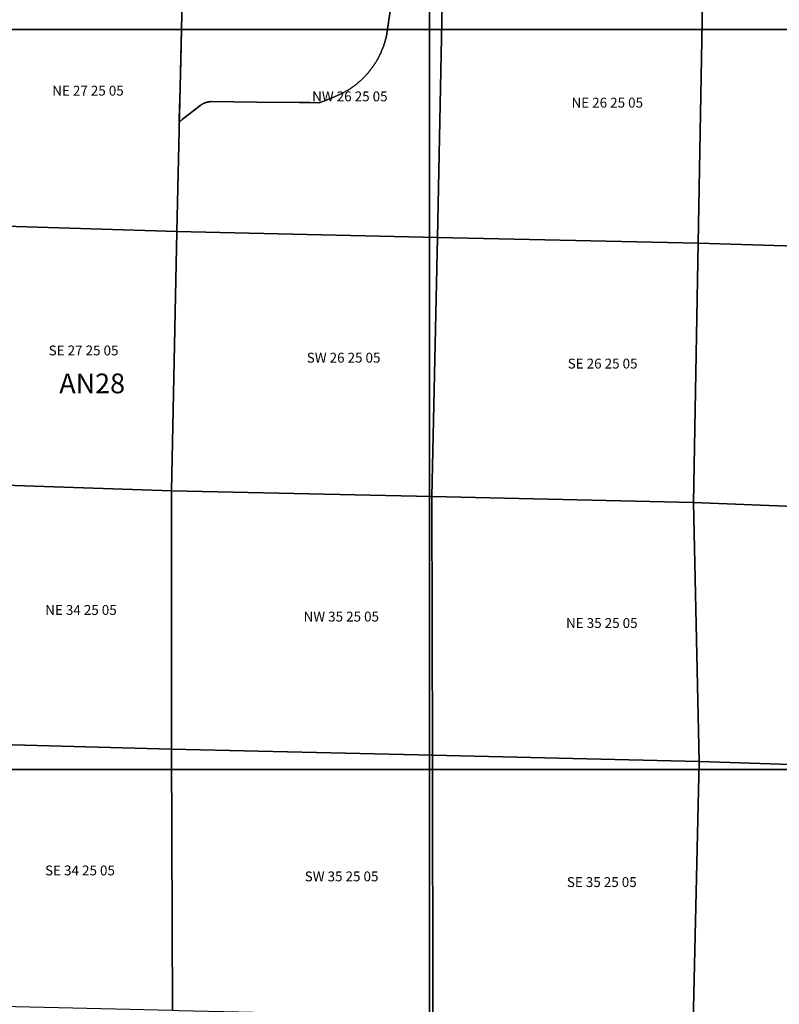
# Model space of a CAD drawing. Units: feet. Extents: x 607316 to 1597500, y -256676 to 765087.
# Drawn here: x 1315849 to 1323544, y 222621 to 232598 of the extents above; entities that cross this region are included whole.
import ezdxf

# ---------------------------------------------------------------- set-up
doc = ezdxf.new("R2010")
doc.units = ezdxf.units.FT
doc.header["$MEASUREMENT"] = 0
for name, color, linetype in [('citydst', 6, 'Continuous'), ('idxp7500', 7, 'Continuous'), ('idxp7500 Label', 7, 'Continuous'), ('plss', 1, 'Continuous'), ('plss labels', 3, 'Continuous')]:
    doc.layers.add(name, color=color, linetype=linetype)
doc.styles.get("Standard").update_dxf_attribs({"font": 'ARIAL.TTF', "height": 20})

# ---------------------------------------------------------------- blocks, each defined once
blk = doc.blocks.new('plss')
at = {"layer": 'plss'}
for points in [[(1317500.9, 233093.7), (1317439.8, 230450.2), (1314835.3, 230531.9), (1314863.9, 233173.5), (1317500.9, 233093.7)], [(1320136.8, 233094), (1320080.2, 230391.2), (1317439.8, 230450.2), (1317500.9, 233093.7), (1320136.8, 233094)], [(1322771.4, 232957), (1322722.9, 230332.1), (1320080.2, 230391.2), (1320136.8, 233094), (1322771.4, 232957)], [(1325421.7, 232874.3), (1325366.6, 230253.3), (1322722.9, 230332.1), (1322771.4, 232957), (1325421.7, 232874.3)], [(1314835.3, 230531.9), (1317439.8, 230450.2), (1317385.5, 227824.7), (1314807, 227911.4), (1314835.3, 230531.9)], [(1317439.8, 230450.2), (1320080.2, 230391.2), (1320025.3, 227766.7), (1317385.5, 227824.7), (1317439.8, 230450.2)], [(1320080.2, 230391.2), (1322722.9, 230332.1), (1322674.3, 227706.9), (1320025.3, 227766.7), (1320080.2, 230391.2)], [(1322722.9, 230332.1), (1325366.6, 230253.3), (1325310.9, 227600.3), (1322674.3, 227706.9), (1322722.9, 230332.1)], [(1314807, 227911.4), (1317385.5, 227824.7), (1317387.6, 225207), (1314783, 225276.9), (1314807, 227911.4)], [(1317385.5, 227824.7), (1320025.3, 227766.7), (1320029.8, 225144.6), (1317387.6, 225207), (1317385.5, 227824.7)], [(1322674.3, 227706.9), (1322733.9, 225080.7), (1320029.8, 225144.6), (1320025.3, 227766.7), (1322674.3, 227706.9)], [(1325310.9, 227600.3), (1325310.3, 224998.5), (1322733.9, 225080.7), (1322674.3, 227706.9), (1325310.9, 227600.3)], [(1317387.6, 225207), (1317398.1, 222557), (1314794.8, 222620.5), (1314758.9, 222621.4), (1314783, 225276.9), (1317387.6, 225207)], [(1320029.8, 225144.6), (1320034.3, 222498.4), (1317457.3, 222555.7), (1317398.1, 222557), (1317387.6, 225207), (1320029.8, 225144.6)], [(1320029.8, 225144.6), (1322733.9, 225080.7), (1322670.6, 222432.8), (1320119.9, 222496.2), (1320034.3, 222498.4), (1320029.8, 225144.6)], [(1322733.9, 225080.7), (1325310.3, 224998.5), (1325309.6, 222360.6), (1322782.2, 222429.8), (1322670.6, 222432.8), (1322733.9, 225080.7)]]:
    blk.add_lwpolyline(points, close=True, dxfattribs=at)
at = {"layer": 'plss labels', "char_height": 100, "attachment_point": 5}
for s, insert in [('NE 27 25 05', (1316540.5, 231866.1)), ('NW 26 25 05', (1319193.8, 231807.8)), ('NE 26 25 05', (1321801.6, 231744.4)), ('SE 27 25 05', (1316496, 229233.4)), ('SW 26 25 05', (1319130.5, 229160)), ('SE 26 25 05', (1321754.3, 229100.4)), ('NE 34 25 05', (1316469.5, 226604)), ('NW 35 25 05', (1319107, 226536.6)), ('NE 35 25 05', (1321746.3, 226471.3)), ('SE 34 25 05', (1316459.9, 223964.4)), ('SW 35 25 05', (1319110, 223904)), ('SE 35 25 05', (1321746, 223846.4))]:
    blk.add_mtext(s, dxfattribs=dict(at, insert=insert))

msp = doc.modelspace()

# ---------------------------------------------------------------- linework, layer by layer
at = {"layer": 'citydst'}
for points in [[(1319615.2, 232778.3), (1319576, 232498.1), (1319568.9, 232455.3), (1319567.3, 232447.2), (1319565.7, 232439), (1319563.9, 232430.9), (1319562.1, 232422.9), (1319560.2, 232414.8), (1319558.2, 232406.8), (1319556.1, 232398.7), (1319554, 232390.7), (1319551.7, 232382.7), (1319549.4, 232374.8), (1319547.1, 232366.8), (1319544.6, 232358.9), (1319542.1, 232351), (1319539.5, 232343.2), (1319536.8, 232335.3), (1319534, 232327.5), (1319531.2, 232319.7), (1319528.3, 232311.9), (1319525.3, 232304.2), (1319522.3, 232296.5), (1319519.1, 232288.8), (1319515.9, 232281.2), (1319512.6, 232273.6), (1319509.3, 232266), (1319505.9, 232258.5), (1319502.4, 232250.9), (1319498.8, 232243.5), (1319495.2, 232236), (1319491.5, 232228.6), (1319487.7, 232221.2), (1319483.8, 232213.9), (1319479.9, 232206.6), (1319477.5, 232202.2), (1319475.9, 232199.3), (1319471.8, 232192.1), (1319467.7, 232184.9), (1319463.5, 232177.8), (1319459.2, 232170.7), (1319454.9, 232163.6), (1319450.5, 232156.6), (1319446, 232149.6), (1319441.4, 232142.7), (1319436.8, 232135.8), (1319432.2, 232129), (1319427.4, 232122.2), (1319422.6, 232115.4), (1319417.7, 232108.7), (1319412.8, 232102.1), (1319407.8, 232095.5), (1319402.7, 232088.9), (1319397.6, 232082.4), (1319392.4, 232075.9), (1319387.2, 232069.5), (1319381.8, 232063.2), (1319376.5, 232056.8), (1319371, 232050.6), (1319365.5, 232044.4), (1319360, 232038.2), (1319354.4, 232032.1), (1319348.7, 232026.1), (1319343, 232020.1), (1319337.2, 232014.2), (1319331.3, 232008.3), (1319325.4, 232002.5), (1319319.5, 231996.7), (1319313.4, 231991), (1319307.4, 231985.4), (1319301.2, 231979.8), (1319295.1, 231974.3), (1319288.8, 231968.8), (1319282.6, 231963.4), (1319276.2, 231958.1), (1319269.8, 231952.8), (1319263.4, 231947.5), (1319256.9, 231942.4), (1319250.4, 231937.3), (1319243.8, 231932.3), (1319237.2, 231927.3), (1319230.5, 231922.4), (1319223.8, 231917.5), (1319217, 231912.8), (1319210.2, 231908.1), (1319203.3, 231903.4), (1319196.4, 231898.8), (1319189.4, 231894.3), (1319182.4, 231889.9), (1319175.4, 231885.5), (1319168.3, 231881.2), (1319161.2, 231877), (1319154, 231872.8), (1319146.8, 231868.7), (1319139.6, 231864.7), (1319132.3, 231860.7), (1319125, 231856.8), (1319111.5, 231850.5), (1319096.9, 231843.7), (1319082.1, 231837), (1319067.4, 231830.4), (1319052.6, 231823.8), (1319037.8, 231817.3), (1319022.9, 231810.8), (1319008, 231804.5), (1318993.1, 231798.2), (1318978.2, 231792), (1318963.2, 231785.9), (1318948.2, 231779.8), (1318933.1, 231773.8), (1318918.1, 231767.9), (1318903, 231762.1), (1318887.8, 231756.3), (1318789.3, 231757.4), (1318683.6, 231758.6), (1318250.1, 231763.3), (1317785.8, 231768.4), (1317784.4, 231768.3), (1317780.2, 231767.9), (1317776.1, 231767.4), (1317771.9, 231766.9), (1317767.8, 231766.2), (1317763.7, 231765.5), (1317759.6, 231764.7), (1317755.5, 231763.8), (1317751.4, 231762.9), (1317747.3, 231761.8), (1317743.3, 231760.7), (1317739.3, 231759.5), (1317735.3, 231758.3), (1317731.3, 231756.9), (1317727.4, 231755.5), (1317723.5, 231754), (1317719.6, 231752.5), (1317715.8, 231750.8), (1317711.9, 231749.1), (1317708.2, 231747.3), (1317704.4, 231745.5), (1317700.7, 231743.5), (1317697, 231741.5), (1317693.4, 231739.5), (1317690.1, 231737.4), (1317686.8, 231735.2), (1317683.6, 231733), (1317680.5, 231730.7), (1317677.3, 231728.3), (1317676.3, 231727.4), (1317628.4, 231689.8), (1317496, 231585.6), (1317465.5, 231560.6), (1317469.4, 231732.3), (1317470.4, 231772.4), (1317474.1, 231934.5), (1317476.5, 232039.2), (1317494.2, 232805)], [(1317494.2, 232805), (1317476.5, 232039.2), (1317474.1, 231934.5), (1317470.4, 231772.4), (1317469.4, 231732.3), (1317465.5, 231560.6), (1317496, 231585.6), (1317628.4, 231689.8), (1317676.3, 231727.4), (1317677.3, 231728.3), (1317680.5, 231730.7), (1317683.6, 231733), (1317686.8, 231735.2), (1317690.1, 231737.4), (1317693.4, 231739.5), (1317697, 231741.5), (1317700.7, 231743.5), (1317704.4, 231745.5), (1317708.2, 231747.3), (1317711.9, 231749.1), (1317715.8, 231750.8), (1317719.6, 231752.5), (1317723.5, 231754), (1317727.4, 231755.5), (1317731.3, 231756.9), (1317735.3, 231758.3), (1317739.3, 231759.5), (1317743.3, 231760.7), (1317747.3, 231761.8), (1317751.4, 231762.9), (1317755.5, 231763.8), (1317759.6, 231764.7), (1317763.7, 231765.5), (1317767.8, 231766.2), (1317771.9, 231766.9), (1317776.1, 231767.4), (1317780.2, 231767.9), (1317784.4, 231768.3), (1317785.8, 231768.4), (1318250.1, 231763.3), (1318683.6, 231758.6), (1318789.3, 231757.4), (1318887.8, 231756.3), (1318903, 231762.1), (1318918.1, 231767.9), (1318933.1, 231773.8), (1318948.2, 231779.8), (1318963.2, 231785.9), (1318978.2, 231792), (1318993.1, 231798.2), (1319008, 231804.5), (1319022.9, 231810.8), (1319037.8, 231817.3), (1319052.6, 231823.8), (1319067.4, 231830.4), (1319082.1, 231837), (1319096.9, 231843.7), (1319111.5, 231850.5), (1319125, 231856.8), (1319132.3, 231860.7), (1319139.6, 231864.7), (1319146.8, 231868.7), (1319154, 231872.8), (1319161.2, 231877), (1319168.3, 231881.2), (1319175.4, 231885.5), (1319182.4, 231889.9), (1319189.4, 231894.3), (1319196.4, 231898.8), (1319203.3, 231903.4), (1319210.2, 231908.1), (1319217, 231912.8), (1319223.8, 231917.5), (1319230.5, 231922.4), (1319237.2, 231927.3), (1319243.8, 231932.3), (1319250.4, 231937.3), (1319256.9, 231942.4), (1319263.4, 231947.5), (1319269.8, 231952.8), (1319276.2, 231958.1), (1319282.6, 231963.4), (1319288.8, 231968.8), (1319295.1, 231974.3), (1319301.2, 231979.8), (1319307.4, 231985.4), (1319313.4, 231991), (1319319.5, 231996.7), (1319325.4, 232002.5), (1319331.3, 232008.3), (1319337.2, 232014.2), (1319343, 232020.1), (1319348.7, 232026.1), (1319354.4, 232032.1), (1319360, 232038.2), (1319365.5, 232044.4), (1319371, 232050.6), (1319376.5, 232056.8), (1319381.8, 232063.2), (1319387.2, 232069.5), (1319392.4, 232075.9), (1319397.6, 232082.4), (1319402.7, 232088.9), (1319407.8, 232095.5), (1319412.8, 232102.1), (1319417.7, 232108.7), (1319422.6, 232115.4), (1319427.4, 232122.2), (1319432.2, 232129), (1319436.8, 232135.8), (1319441.4, 232142.7), (1319446, 232149.6), (1319450.5, 232156.6), (1319454.9, 232163.6), (1319459.2, 232170.7), (1319463.5, 232177.8), (1319467.7, 232184.9), (1319471.8, 232192.1), (1319475.9, 232199.3), (1319477.5, 232202.2), (1319479.9, 232206.6), (1319483.8, 232213.9), (1319487.7, 232221.2), (1319491.5, 232228.6), (1319495.2, 232236), (1319498.8, 232243.5), (1319502.4, 232250.9), (1319505.9, 232258.5), (1319509.3, 232266), (1319512.6, 232273.6), (1319515.9, 232281.2), (1319519.1, 232288.8), (1319522.3, 232296.5), (1319525.3, 232304.2), (1319528.3, 232311.9), (1319531.2, 232319.7), (1319534, 232327.5), (1319536.8, 232335.3), (1319539.5, 232343.2), (1319542.1, 232351), (1319544.6, 232358.9), (1319547.1, 232366.8), (1319549.4, 232374.8), (1319551.7, 232382.7), (1319554, 232390.7), (1319556.1, 232398.7), (1319558.2, 232406.8), (1319560.2, 232414.8), (1319562.1, 232422.9), (1319563.9, 232430.9), (1319565.7, 232439), (1319567.3, 232447.2), (1319568.9, 232455.3), (1319576, 232498.1), (1319615.2, 232778.3)]]:
    msp.add_lwpolyline(points, dxfattribs=at)
at = {"layer": 'idxp7500'}
for points in [[(1320000, 240000), (1320000, 232500), (1312500, 232500), (1312500, 240000), (1320000, 240000)], [(1327500, 240000), (1327500, 232500), (1320000, 232500), (1320000, 240000), (1327500, 240000)], [(1320000, 232500), (1320000, 225000), (1312500, 225000), (1312500, 232500), (1320000, 232500)], [(1327500, 232500), (1327500, 225000), (1320000, 225000), (1320000, 232500), (1327500, 232500)], [(1320000, 225000), (1320000, 217500), (1312500, 217500), (1312500, 225000), (1320000, 225000)], [(1327500, 225000), (1327500, 217500), (1320000, 217500), (1320000, 225000), (1327500, 225000)]]:
    msp.add_lwpolyline(points, close=True, dxfattribs=at)

# ---------------------------------------------------------------- block references
at = {"layer": 'idxp7500 Label'}
msp.add_blockref('plss', (0, 0), dxfattribs=at)

# ---------------------------------------------------------------- texts
at = {"layer": 'idxp7500 Label', "color": 3, "insert": (1316250, 228750), "char_height": 200, "attachment_point": 7}
msp.add_mtext('AN28', dxfattribs=at)

doc.saveas('drawing.dxf')
